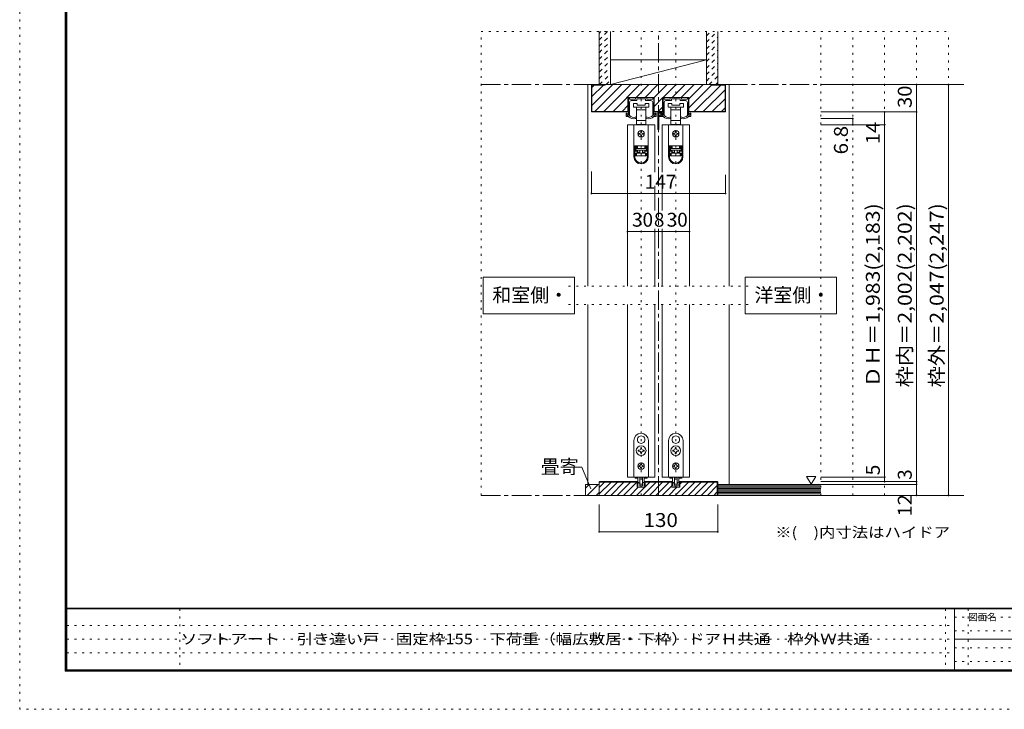
# Model space of a CAD drawing. Units: millimetres. Extents: x -6140 to 6160, y -4455 to 4425.
# Drawn here: x -6140 to 337, y -4455 to 77 of the extents above; entities that cross this region are included whole.
import ezdxf

# ---------------------------------------------------------------- set-up
doc = ezdxf.new("R2010")
doc.units = ezdxf.units.MM
doc.header["$LTSCALE"] = 30
for name, pattern in [('JWW_CENTER1', [6.773333, 4.233333, -0.846667, 0.846667, -0.846667]), ('JWW_DASHED1', [1.693333, 0.846667, -0.846667]), ('JWW_HOJO', [1.693333, -1.27, 0.423333])]:
    doc.linetypes.add(name, pattern=pattern)
for name, color, linetype in [('0-0_補助線', 7, 'Continuous'), ('0-1_通り芯', 7, 'Continuous'), ('0-2_柱', 7, 'Continuous'), ('0-4_枠', 7, 'Continuous'), ('0-6_扉', 7, 'Continuous'), ('0-7_金物', 7, 'Continuous'), ('0-A_文字', 7, 'Continuous'), ('0-B_寸法', 7, 'Continuous'), ('F-0_補助線', 7, 'Continuous'), ('F-1_枠', 7, 'Continuous'), ('F-A_文字', 7, 'Continuous'), ('ハッチ', 7, 'Continuous'), ('仕上げ', 7, 'Continuous')]:
    doc.layers.add(name, color=color, linetype=linetype)
doc.styles.add('ＭＳ ゴシック', font='txt', dxfattribs={"height": 1})

msp = doc.modelspace()

# ---------------------------------------------------------------- linework, layer by layer
at = {"layer": '0-0_補助線', "color": 120, "linetype": 'JWW_HOJO', "lineweight": 5}
for p, q in [((-3105, -3048.8), (-3105, -0.8)), ((-3105, -0.8), (-30, -0.8)), ((-2052, -3048.8), (-2052, -0.8)), ((-1824, -3048.8), (-1824, -0.8)), ((-870, -3048.8), (-870, -0.8)), ((-660, -3048.8), (-660, -0.8)), ((-450, -3048.8), (-450, -0.8)), ((-240, -3048.8), (-240, -0.8)), ((-30, -3048.8), (-30, -0.8)), ((-2529, -1674.8), (-1347, -1674.8)), ((-2529, -1794.8), (-1347, -1794.8)), ((-30, -3048.8), (-3105, -3048.8))]:
    msp.add_line(p, q, dxfattribs=at)
at = {"layer": '0-1_通り芯', "color": 120, "linetype": 'JWW_CENTER1', "lineweight": 5}
for p, q in [((-1938, -3048.8), (-1938, -0.8)), ((-3105, -348.8), (84, -348.8)), ((-3105, -3048.8), (84, -3048.8))]:
    msp.add_line(p, q, dxfattribs=at)
at = {"layer": '0-2_柱', "color": 7, "linetype": 'Continuous', "lineweight": 5}
msp.add_line((-2253, -348.8), (-1623, -186.8), dxfattribs=at)
at = {"layer": '0-2_柱', "color": 92, "linetype": 'Continuous', "lineweight": 5}
for p, q in [((-2253, -186.8), (-1623, -186.8)), ((-2253, -348.8), (-1623, -348.8))]:
    msp.add_line(p, q, dxfattribs=at)
at = {"layer": '0-4_枠', "color": 120, "linetype": 'Continuous', "lineweight": 5}
for p, q in [((-2403, -348.8), (-2403, -1674.8)), ((-2403, -348.8), (-2379, -348.8)), ((-1473, -348.8), (-1497, -348.8)), ((-1473, -1674.8), (-1473, -348.8)), ((-2403, -2976.8), (-2403, -1794.8)), ((-1473, -1794.8), (-1473, -2976.8))]:
    msp.add_line(p, q, dxfattribs=at)
at = {"layer": '0-4_枠', "color": 92, "linetype": 'Continuous', "lineweight": 5}
for p, q in [((-2379, -528.8), (-2379, -348.8)), ((-1497, -348.8), (-2379, -348.8)), ((-2376, -525.8), (-2376, -351.8)), ((-2289, -351.8), (-2376, -351.8)), ((-2289, -348.8), (-2289, -351.8)), ((-1587, -351.8), (-1587, -348.8)), ((-1587, -351.8), (-1500, -351.8)), ((-1500, -525.8), (-1500, -351.8)), ((-1497, -528.8), (-1497, -348.8)), ((-2138.4, -528.8), (-2138.4, -432.8)), ((-1965.6, -432.8), (-2138.4, -432.8)), ((-1965.6, -528.8), (-1965.6, -432.8)), ((-1910.4, -528.8), (-1910.4, -432.8)), ((-1737.6, -432.8), (-1910.4, -432.8)), ((-1737.6, -528.8), (-1737.6, -432.8)), ((-2138.4, -528.8), (-2379, -528.8)), ((-2376, -525.8), (-2138.4, -525.8)), ((-1910.4, -525.8), (-1965.6, -525.8)), ((-1910.4, -528.8), (-1965.6, -528.8)), ((-1500, -525.8), (-1737.6, -525.8)), ((-1497, -528.8), (-1737.6, -528.8)), ((-2323.8, -2958.8), (-2328, -2963.1)), ((-2328, -2963.1), (-2328, -3048.8)), ((-2325, -2961.8), (-2078.4, -2961.8)), ((-2323.8, -2958.8), (-2078.4, -2958.8)), ((-2078.4, -2994.8), (-2078.4, -2958.8)), ((-1850.4, -2958.8), (-2025.6, -2958.8)), ((-2025.6, -2994.8), (-2025.6, -2958.8)), ((-1850.4, -2961.8), (-2025.6, -2961.8)), ((-1850.4, -2994.8), (-1850.4, -2958.8)), ((-1552.2, -2958.8), (-1797.6, -2958.8)), ((-1797.6, -2994.8), (-1797.6, -2958.8)), ((-1551, -2961.8), (-1797.6, -2961.8)), ((-1548, -2963.1), (-1552.2, -2958.8)), ((-1551, -3048.8), (-1551, -2961.8)), ((-1548, -2963.1), (-1548, -3048.8)), ((-2025.6, -2994.8), (-2078.4, -2994.8)), ((-1797.6, -2994.8), (-1850.4, -2994.8)), ((-1548, -3048.8), (-2328, -3048.8))]:
    msp.add_line(p, q, dxfattribs=at)
at = {"layer": '0-6_扉', "color": 200, "linetype": 'Continuous', "lineweight": 5}
for p, q in [((-2142, -612.8), (-2142, -1674.8)), ((-1962, -612.8), (-2142, -612.8)), ((-1962, -612.8), (-1962, -924.7)), ((-1914, -612.8), (-1914, -924.7)), ((-1734, -612.8), (-1914, -612.8)), ((-1734, -612.8), (-1734, -1674.8)), ((-1962, -1014.3), (-1962, -1176.8)), ((-1914, -1014.3), (-1914, -1176.8)), ((-1962, -1296.8), (-1962, -1674.8)), ((-1914, -1296.8), (-1914, -1674.8)), ((-2142, -1794.8), (-2142, -2928.8)), ((-1962, -1794.8), (-1962, -2928.8)), ((-1914, -1794.8), (-1914, -2928.8)), ((-1734, -1794.8), (-1734, -2928.8)), ((-1962, -2928.8), (-2142, -2928.8)), ((-1914, -2928.8), (-1734, -2928.8))]:
    msp.add_line(p, q, dxfattribs=at)
at = {"layer": '0-7_金物', "color": 7, "linetype": 'Continuous', "lineweight": 5}
for p, q in [((-2136, -548.6), (-2136, -435.8)), ((-2133, -432.8), (-2131.8, -432.8)), ((-2128.8, -441.8), (-2128.8, -435.8)), ((-2125.8, -444.8), (-2091.9, -444.8)), ((-2088.9, -441.8), (-2088.9, -435.8)), ((-2085.9, -432.8), (-2018.1, -432.8)), ((-2079.9, -452), (-2079.9, -443.6)), ((-2078.1, -441.8), (-2053.8, -441.8)), ((-2052, -440), (-2053.8, -441.8)), ((-2050.2, -441.8), (-2052, -440)), ((-2050.2, -441.8), (-2025.9, -441.8)), ((-2024.1, -452), (-2024.1, -443.6)), ((-2015.1, -441.8), (-2015.1, -435.8)), ((-1978.2, -444.8), (-2012.1, -444.8)), ((-1975.2, -441.8), (-1975.2, -435.8)), ((-1971, -432.8), (-1972.2, -432.8)), ((-1968, -548.6), (-1968, -435.8)), ((-1908, -548.6), (-1908, -435.8)), ((-1905, -432.8), (-1903.8, -432.8)), ((-1900.8, -441.8), (-1900.8, -435.8)), ((-1897.8, -444.8), (-1863.9, -444.8)), ((-1860.9, -441.8), (-1860.9, -435.8)), ((-1857.9, -432.8), (-1790.1, -432.8)), ((-1851.9, -452), (-1851.9, -443.6)), ((-1850.1, -441.8), (-1825.8, -441.8)), ((-1824, -440), (-1825.8, -441.8)), ((-1822.2, -441.8), (-1824, -440)), ((-1822.2, -441.8), (-1797.9, -441.8)), ((-1796.1, -452), (-1796.1, -443.6)), ((-1787.1, -441.8), (-1787.1, -435.8)), ((-1750.2, -444.8), (-1784.1, -444.8)), ((-1747.2, -441.8), (-1747.2, -435.8)), ((-1743, -432.8), (-1744.2, -432.8)), ((-1740, -548.6), (-1740, -435.8)), ((-2128.8, -550.6), (-2128.8, -465.8)), ((-2116.8, -453.8), (-2081.7, -453.8)), ((-2103, -473), (-2103, -497)), ((-2079, -473), (-2103, -473)), ((-2103, -497), (-2052, -497)), ((-2083.5, -497), (-2083.5, -515)), ((-2083.5, -515), (-2083.5, -584.6)), ((-2083.5, -515), (-2052, -515)), ((-2079, -485), (-2079, -473)), ((-2025, -485), (-2079, -485)), ((-2052, -497), (-2001, -497)), ((-2052, -515), (-2020.5, -515)), ((-2025, -473), (-2025, -485)), ((-2001, -473), (-2025, -473)), ((-1987.2, -453.8), (-2022.3, -453.8)), ((-2020.5, -515), (-2020.5, -497)), ((-2020.5, -584.6), (-2020.5, -515)), ((-2001, -497), (-2001, -473)), ((-1975.2, -550.6), (-1975.2, -465.8)), ((-1900.8, -550.6), (-1900.8, -465.8)), ((-1888.8, -453.8), (-1853.7, -453.8)), ((-1875, -473), (-1875, -497)), ((-1851, -473), (-1875, -473)), ((-1875, -497), (-1824, -497)), ((-1855.5, -497), (-1855.5, -515)), ((-1855.5, -515), (-1855.5, -584.6)), ((-1855.5, -515), (-1824, -515)), ((-1851, -485), (-1851, -473)), ((-1797, -485), (-1851, -485)), ((-1824, -497), (-1773, -497)), ((-1824, -515), (-1792.5, -515)), ((-1797, -473), (-1797, -485)), ((-1773, -473), (-1797, -473)), ((-1759.2, -453.8), (-1794.3, -453.8)), ((-1792.5, -515), (-1792.5, -497)), ((-1792.5, -584.6), (-1792.5, -515)), ((-1773, -497), (-1773, -473)), ((-1747.2, -550.6), (-1747.2, -465.8)), ((-2151, -555.8), (-2151, -539.6)), ((-2148, -558.8), (-2134.2, -558.8)), ((-2143.8, -548.6), (-2143.8, -542)), ((-2139, -551.6), (-2140.8, -551.6)), ((-2085, -565.3), (-2085, -561.8)), ((-2019, -565.3), (-2019, -561.8)), ((-1956, -558.8), (-1969.8, -558.8)), ((-1965, -551.6), (-1963.2, -551.6)), ((-1960.2, -548.6), (-1960.2, -542)), ((-1953, -555.8), (-1953, -539.6)), ((-1941.6, -641), (-1941.6, -533)), ((-1938.6, -530), (-1911, -530)), ((-1935.6, -551), (-1935.6, -539)), ((-1935.6, -641), (-1935.6, -560.6)), ((-1933.8, -552.8), (-1929, -552.8)), ((-1933.8, -558.8), (-1924.8, -558.8)), ((-1932.6, -536), (-1917, -536)), ((-1923, -557), (-1923, -539.6)), ((-1920, -558.8), (-1906.2, -558.8)), ((-1915.8, -548.6), (-1915.8, -542)), ((-1914, -539), (-1914, -545.6)), ((-1911, -551.6), (-1912.8, -551.6)), ((-1857, -565.3), (-1857, -561.8)), ((-1791, -565.3), (-1791, -561.8)), ((-1728, -558.8), (-1741.8, -558.8)), ((-1737, -551.6), (-1735.2, -551.6)), ((-1732.2, -548.6), (-1732.2, -542)), ((-1725, -555.8), (-1725, -539.6)), ((-2099.4, -612.8), (-2099.4, -752.6)), ((-2004.6, -612.8), (-2099.4, -612.8)), ((-2083.5, -584.6), (-2083.5, -611)), ((-2052, -584.6), (-2083.5, -584.6)), ((-2083.5, -611), (-2076, -611)), ((-2028, -611), (-2076, -611)), ((-2076, -611), (-2076, -612.8)), ((-2020.5, -584.6), (-2052, -584.6)), ((-2028, -612.8), (-2028, -611)), ((-2028, -611), (-2020.5, -611)), ((-2020.5, -611), (-2020.5, -584.6)), ((-2004.6, -612.8), (-2004.6, -752.6)), ((-1871.4, -612.8), (-1871.4, -752.6)), ((-1776.6, -612.8), (-1871.4, -612.8)), ((-1855.5, -584.6), (-1855.5, -611)), ((-1824, -584.6), (-1855.5, -584.6)), ((-1855.5, -611), (-1848, -611)), ((-1800, -611), (-1848, -611)), ((-1848, -611), (-1848, -612.8)), ((-1792.5, -584.6), (-1824, -584.6)), ((-1800, -612.8), (-1800, -611)), ((-1800, -611), (-1792.5, -611)), ((-1792.5, -611), (-1792.5, -584.6)), ((-1776.6, -612.8), (-1776.6, -752.6)), ((-2061, -669.8), (-2067, -669.8)), ((-2067, -675.8), (-2061, -675.8)), ((-2055, -657.8), (-2055, -663.8)), ((-2055, -681.8), (-2055, -687.8)), ((-2049, -663.8), (-2049, -657.8)), ((-2049, -687.8), (-2049, -681.8)), ((-2037, -669.8), (-2043, -669.8)), ((-2043, -675.8), (-2037, -675.8)), ((-1833, -669.8), (-1839, -669.8)), ((-1839, -675.8), (-1833, -675.8)), ((-1827, -657.8), (-1827, -663.8)), ((-1827, -681.8), (-1827, -687.8)), ((-1821, -663.8), (-1821, -657.8)), ((-1821, -687.8), (-1821, -681.8)), ((-1809, -669.8), (-1815, -669.8)), ((-1815, -675.8), (-1809, -675.8)), ((-2099.4, -752.6), (-2099.4, -753.2)), ((-2004.6, -752.6), (-2099.4, -752.6)), ((-2099.4, -753.2), (-2099.4, -823.4)), ((-2093.4, -753.2), (-2099.4, -753.2)), ((-2093.4, -823.4), (-2093.4, -753.2)), ((-2077.2, -753.2), (-2093.4, -753.2)), ((-2088.6, -759.2), (-2077.2, -759.2)), ((-2088.6, -759.2), (-2088.6, -787.4)), ((-2077.2, -765.2), (-2088.6, -765.2)), ((-2076, -765.8), (-2087.4, -765.8)), ((-2087.4, -765.8), (-2087.4, -768.8)), ((-2087.4, -780.8), (-2087.4, -768.8)), ((-2087.4, -768.8), (-2016.6, -768.8)), ((-2081.4, -753.2), (-2081.4, -752.6)), ((-2077.2, -753.2), (-2077.2, -759.2)), ((-2077.2, -759.2), (-2077.2, -765.2)), ((-2076, -765.8), (-2076, -752.6)), ((-2028, -752.6), (-2028, -765.8)), ((-2016.6, -765.8), (-2028, -765.8)), ((-2026.8, -759.2), (-2026.8, -753.2)), ((-2010.6, -753.2), (-2026.8, -753.2)), ((-2026.8, -759.2), (-2015.4, -759.2)), ((-2026.8, -765.2), (-2026.8, -759.2)), ((-2015.4, -765.2), (-2026.8, -765.2)), ((-2022.6, -752.6), (-2022.6, -753.2)), ((-2016.6, -768.8), (-2016.6, -765.8)), ((-2016.6, -768.8), (-2016.6, -780.8)), ((-2015.4, -787.4), (-2015.4, -759.2)), ((-2004.6, -753.2), (-2010.6, -753.2)), ((-2010.6, -753.2), (-2010.6, -823.4)), ((-2004.6, -752.6), (-2004.6, -753.2)), ((-2004.6, -823.4), (-2004.6, -753.2)), ((-1871.4, -752.6), (-1871.4, -753.2)), ((-1776.6, -752.6), (-1871.4, -752.6)), ((-1871.4, -753.2), (-1871.4, -823.4)), ((-1865.4, -753.2), (-1871.4, -753.2)), ((-1865.4, -823.4), (-1865.4, -753.2)), ((-1849.2, -753.2), (-1865.4, -753.2)), ((-1860.6, -759.2), (-1849.2, -759.2)), ((-1860.6, -759.2), (-1860.6, -787.4)), ((-1849.2, -765.2), (-1860.6, -765.2)), ((-1848, -765.8), (-1859.4, -765.8)), ((-1859.4, -765.8), (-1859.4, -768.8)), ((-1859.4, -780.8), (-1859.4, -768.8)), ((-1859.4, -768.8), (-1788.6, -768.8)), ((-1853.4, -753.2), (-1853.4, -752.6)), ((-1849.2, -753.2), (-1849.2, -759.2)), ((-1849.2, -759.2), (-1849.2, -765.2)), ((-1848, -765.8), (-1848, -752.6)), ((-1800, -752.6), (-1800, -765.8)), ((-1788.6, -765.8), (-1800, -765.8)), ((-1798.8, -759.2), (-1798.8, -753.2)), ((-1782.6, -753.2), (-1798.8, -753.2)), ((-1798.8, -759.2), (-1787.4, -759.2)), ((-1798.8, -765.2), (-1798.8, -759.2)), ((-1787.4, -765.2), (-1798.8, -765.2)), ((-1794.6, -752.6), (-1794.6, -753.2)), ((-1788.6, -768.8), (-1788.6, -765.8)), ((-1788.6, -768.8), (-1788.6, -780.8)), ((-1787.4, -787.4), (-1787.4, -759.2)), ((-1776.6, -753.2), (-1782.6, -753.2)), ((-1782.6, -753.2), (-1782.6, -823.4)), ((-1776.6, -752.6), (-1776.6, -753.2)), ((-1776.6, -823.4), (-1776.6, -753.2)), ((-2088.6, -781.4), (-2077.2, -781.4)), ((-2077.2, -787.4), (-2088.6, -787.4)), ((-2016.6, -780.8), (-2087.4, -780.8)), ((-2087.4, -816.8), (-2087.4, -798.8)), ((-2087.4, -798.8), (-2081.4, -798.8)), ((-2081.4, -816.8), (-2087.4, -816.8)), ((-2081.4, -798.8), (-2081.4, -816.8)), ((-2081.4, -798.8), (-2022.6, -798.8)), ((-2022.6, -816.8), (-2081.4, -816.8)), ((-2077.2, -781.4), (-2077.2, -787.4)), ((-2077.2, -787.4), (-2077.2, -798.8)), ((-2076, -792.8), (-2076, -780.8)), ((-2076, -792.8), (-2061, -792.8)), ((-2076, -798.8), (-2076, -792.8)), ((-2061, -780.8), (-2061, -798.8)), ((-2043, -780.8), (-2043, -798.8)), ((-2043, -792.8), (-2028, -792.8)), ((-2028, -780.8), (-2028, -792.8)), ((-2028, -792.8), (-2028, -798.8)), ((-2026.8, -781.4), (-2015.4, -781.4)), ((-2026.8, -787.4), (-2026.8, -781.4)), ((-2026.8, -798.8), (-2026.8, -787.4)), ((-2015.4, -787.4), (-2026.8, -787.4)), ((-2022.6, -816.8), (-2022.6, -798.8)), ((-2022.6, -798.8), (-2016.6, -798.8)), ((-2016.6, -816.8), (-2022.6, -816.8)), ((-2016.6, -798.8), (-2016.6, -816.8)), ((-1860.6, -781.4), (-1849.2, -781.4)), ((-1849.2, -787.4), (-1860.6, -787.4)), ((-1788.6, -780.8), (-1859.4, -780.8)), ((-1859.4, -816.8), (-1859.4, -798.8)), ((-1859.4, -798.8), (-1853.4, -798.8)), ((-1853.4, -816.8), (-1859.4, -816.8)), ((-1853.4, -798.8), (-1853.4, -816.8)), ((-1853.4, -798.8), (-1794.6, -798.8)), ((-1794.6, -816.8), (-1853.4, -816.8)), ((-1849.2, -781.4), (-1849.2, -787.4)), ((-1849.2, -787.4), (-1849.2, -798.8)), ((-1848, -792.8), (-1848, -780.8)), ((-1848, -792.8), (-1833, -792.8)), ((-1848, -798.8), (-1848, -792.8)), ((-1833, -780.8), (-1833, -798.8)), ((-1815, -780.8), (-1815, -798.8)), ((-1815, -792.8), (-1800, -792.8)), ((-1800, -780.8), (-1800, -792.8)), ((-1800, -792.8), (-1800, -798.8)), ((-1798.8, -781.4), (-1787.4, -781.4)), ((-1798.8, -787.4), (-1798.8, -781.4)), ((-1798.8, -798.8), (-1798.8, -787.4)), ((-1787.4, -787.4), (-1798.8, -787.4)), ((-1794.6, -816.8), (-1794.6, -798.8)), ((-1794.6, -798.8), (-1788.6, -798.8)), ((-1788.6, -816.8), (-1794.6, -816.8)), ((-1788.6, -798.8), (-1788.6, -816.8)), ((-2100, -2688.8), (-2100, -2928.8)), ((-2073.9, -2694.8), (-2073, -2695)), ((-2073.3, -2695.8), (-2073, -2695)), ((-2052.6, -2658), (-2052, -2658.5)), ((-2051.4, -2658), (-2052, -2658.5)), ((-2030.1, -2694.8), (-2031, -2695)), ((-2030.7, -2695.8), (-2031, -2695)), ((-2004, -2928.8), (-2004, -2688.8)), ((-1872, -2688.8), (-1872, -2928.8)), ((-1845.9, -2694.8), (-1845, -2695)), ((-1845.3, -2695.8), (-1845, -2695)), ((-1824.6, -2658), (-1824, -2658.5)), ((-1823.4, -2658), (-1824, -2658.5)), ((-1802.1, -2694.8), (-1803, -2695)), ((-1802.7, -2695.8), (-1803, -2695)), ((-1776, -2928.8), (-1776, -2688.8)), ((-2070.9, -2751.8), (-2065.2, -2751.8)), ((-2070.9, -2757.8), (-2070.9, -2751.8)), ((-2065.2, -2757.8), (-2070.9, -2757.8)), ((-2055, -2741.6), (-2055, -2735.9)), ((-2055, -2735.9), (-2049, -2735.9)), ((-2055, -2773.7), (-2055, -2768)), ((-2049, -2773.7), (-2055, -2773.7)), ((-2049, -2735.9), (-2049, -2741.6)), ((-2049, -2768), (-2049, -2773.7)), ((-2038.8, -2751.8), (-2033.1, -2751.8)), ((-2033.1, -2757.8), (-2038.8, -2757.8)), ((-2033.1, -2751.8), (-2033.1, -2757.8)), ((-1842.9, -2751.8), (-1837.2, -2751.8)), ((-1842.9, -2757.8), (-1842.9, -2751.8)), ((-1837.2, -2757.8), (-1842.9, -2757.8)), ((-1827, -2741.6), (-1827, -2735.9)), ((-1827, -2735.9), (-1821, -2735.9)), ((-1827, -2773.7), (-1827, -2768)), ((-1821, -2773.7), (-1827, -2773.7)), ((-1821, -2735.9), (-1821, -2741.6)), ((-1821, -2768), (-1821, -2773.7)), ((-1810.8, -2751.8), (-1805.1, -2751.8)), ((-1805.1, -2757.8), (-1810.8, -2757.8)), ((-1805.1, -2751.8), (-1805.1, -2757.8)), ((-2055, -2842.4), (-2055, -2846)), ((-2049, -2842.4), (-2055, -2842.4)), ((-2049, -2842.4), (-2049, -2846)), ((-1827, -2842.4), (-1827, -2846)), ((-1821, -2842.4), (-1827, -2842.4)), ((-1821, -2842.4), (-1821, -2846)), ((-2062.8, -2853.8), (-2066.4, -2853.8)), ((-2066.4, -2853.8), (-2066.4, -2859.8)), ((-2066.4, -2859.8), (-2062.8, -2859.8)), ((-2055, -2867.6), (-2055, -2871.2)), ((-2055, -2871.2), (-2049, -2871.2)), ((-2049, -2867.6), (-2049, -2871.2)), ((-2041.2, -2853.8), (-2037.6, -2853.8)), ((-2037.6, -2859.8), (-2041.2, -2859.8)), ((-2037.6, -2853.8), (-2037.6, -2859.8)), ((-1834.8, -2853.8), (-1838.4, -2853.8)), ((-1838.4, -2853.8), (-1838.4, -2859.8)), ((-1838.4, -2859.8), (-1834.8, -2859.8)), ((-1827, -2867.6), (-1827, -2871.2)), ((-1827, -2871.2), (-1821, -2871.2)), ((-1821, -2867.6), (-1821, -2871.2)), ((-1813.2, -2853.8), (-1809.6, -2853.8)), ((-1809.6, -2859.8), (-1813.2, -2859.8)), ((-1809.6, -2853.8), (-1809.6, -2859.8)), ((-2100, -2928.8), (-2004, -2928.8)), ((-2091.6, -2928.8), (-2091.6, -2936)), ((-2072.8, -2936), (-2091.6, -2936)), ((-2079, -2964.8), (-2079, -2958.8)), ((-2079, -2958.8), (-2075.7, -2958.8)), ((-2066, -2967.3), (-2073.6, -2959.7)), ((-2073, -2955.4), (-2073, -2928.8)), ((-2073, -2985.8), (-2073, -2978.3)), ((-2064.8, -2967.8), (-2062.8, -2967.8)), ((-2061.6, -2984), (-2061.6, -2969)), ((-2061, -2928.8), (-2061, -2974.6)), ((-2059.2, -2976.4), (-2044.8, -2976.4)), ((-2043, -2928.8), (-2043, -2974.6)), ((-2042.4, -2984), (-2042.4, -2969)), ((-2039.2, -2967.8), (-2041.2, -2967.8)), ((-2038, -2967.3), (-2030.4, -2959.7)), ((-2012.4, -2936), (-2031.2, -2936)), ((-2031, -2955.4), (-2031, -2928.8)), ((-2031, -2985.8), (-2031, -2978.3)), ((-2025, -2958.8), (-2028.3, -2958.8)), ((-2025, -2964.8), (-2025, -2958.8)), ((-2012.4, -2928.8), (-2012.4, -2936)), ((-1872, -2928.8), (-1776, -2928.8)), ((-1863.6, -2928.8), (-1863.6, -2936)), ((-1844.8, -2936), (-1863.6, -2936)), ((-1851, -2964.8), (-1851, -2958.8)), ((-1851, -2958.8), (-1847.7, -2958.8)), ((-1838, -2967.3), (-1845.6, -2959.7)), ((-1845, -2955.4), (-1845, -2928.8)), ((-1845, -2985.8), (-1845, -2978.3)), ((-1836.8, -2967.8), (-1834.8, -2967.8)), ((-1833.6, -2984), (-1833.6, -2969)), ((-1833, -2928.8), (-1833, -2974.6)), ((-1831.2, -2976.4), (-1816.8, -2976.4)), ((-1815, -2928.8), (-1815, -2974.6)), ((-1814.4, -2984), (-1814.4, -2969)), ((-1811.2, -2967.8), (-1813.2, -2967.8)), ((-1810, -2967.3), (-1802.4, -2959.7)), ((-1784.4, -2936), (-1803.2, -2936)), ((-1803, -2955.4), (-1803, -2928.8)), ((-1803, -2985.8), (-1803, -2978.3)), ((-1797, -2958.8), (-1800.3, -2958.8)), ((-1797, -2964.8), (-1797, -2958.8)), ((-1784.4, -2928.8), (-1784.4, -2936)), ((-2074.8, -2994.8), (-2077.7, -2987.5)), ((-2073, -2985.8), (-2076.6, -2985.8)), ((-2068.2, -2994.8), (-2074.8, -2994.8)), ((-2068.2, -2994.8), (-2067, -2993.6)), ((-2067, -2993.6), (-2065.8, -2994.8)), ((-2065.8, -2994.8), (-2038.2, -2994.8)), ((-2053.8, -2985.8), (-2059.8, -2985.8)), ((-2052, -2987.6), (-2053.8, -2985.8)), ((-2050.2, -2985.8), (-2052, -2987.6)), ((-2044.2, -2985.8), (-2050.2, -2985.8)), ((-2037, -2993.6), (-2038.2, -2994.8)), ((-2035.8, -2994.8), (-2037, -2993.6)), ((-2035.8, -2994.8), (-2029.2, -2994.8)), ((-2031, -2985.8), (-2027.4, -2985.8)), ((-2029.2, -2994.8), (-2026.3, -2987.5)), ((-1846.8, -2994.8), (-1849.7, -2987.5)), ((-1845, -2985.8), (-1848.6, -2985.8)), ((-1840.2, -2994.8), (-1846.8, -2994.8)), ((-1840.2, -2994.8), (-1839, -2993.6)), ((-1839, -2993.6), (-1837.8, -2994.8)), ((-1837.8, -2994.8), (-1810.2, -2994.8)), ((-1825.8, -2985.8), (-1831.8, -2985.8)), ((-1824, -2987.6), (-1825.8, -2985.8)), ((-1822.2, -2985.8), (-1824, -2987.6)), ((-1816.2, -2985.8), (-1822.2, -2985.8)), ((-1809, -2993.6), (-1810.2, -2994.8)), ((-1807.8, -2994.8), (-1809, -2993.6)), ((-1807.8, -2994.8), (-1801.2, -2994.8)), ((-1803, -2985.8), (-1799.4, -2985.8)), ((-1801.2, -2994.8), (-1798.3, -2987.5))]:
    msp.add_line(p, q, dxfattribs=at)
for centre, radius in [((-2052, -672.8), 21), ((-1824, -672.8), 21), ((-2052, -2754.8), 32.1), ((-1824, -2754.8), 32.1), ((-2052, -2856.8), 21), ((-1824, -2856.8), 21)]:
    msp.add_circle(centre, radius, dxfattribs=at)
for centre, radius, start, end in [((-2133, -435.8), 3, 90, 180), ((-2131.8, -435.8), 3, 0, 90), ((-2125.8, -441.8), 3, 180, 270), ((-2091.9, -441.8), 3, 270, 0), ((-2085.9, -435.8), 3, 90, 180), ((-2081.7, -452), 1.8, 270, 0), ((-2078.1, -443.6), 1.8, 90, 180), ((-2025.9, -443.6), 1.8, 0, 90), ((-2022.3, -452), 1.8, 180, 270), ((-2018.1, -435.8), 3, 0, 90), ((-2012.1, -441.8), 3, 180, 270), ((-1978.2, -441.8), 3, 270, 0), ((-1972.2, -435.8), 3, 90, 180), ((-1971, -435.8), 3, 0, 90), ((-1905, -435.8), 3, 90, 180), ((-1903.8, -435.8), 3, 0, 90), ((-1897.8, -441.8), 3, 180, 270), ((-1863.9, -441.8), 3, 270, 0), ((-1857.9, -435.8), 3, 90, 180), ((-1853.7, -452), 1.8, 270, 0), ((-1850.1, -443.6), 1.8, 90, 180), ((-1797.9, -443.6), 1.8, 0, 90), ((-1794.3, -452), 1.8, 180, 270), ((-1790.1, -435.8), 3, 0, 90), ((-1784.1, -441.8), 3, 180, 270), ((-1750.2, -441.8), 3, 270, 0), ((-1744.2, -435.8), 3, 90, 180), ((-1743, -435.8), 3, 0, 90), ((-2116.8, -465.8), 12, 90, 180), ((-1987.2, -465.8), 12, 0, 90), ((-1888.8, -465.8), 12, 90, 180), ((-1759.2, -465.8), 12, 0, 90), ((-2147.4, -539.6), 3.6, 0, 180), ((-2148, -555.8), 3, 180, 270.00019), ((-2143.8, -540.8), 1.2, 270, 90), ((-2140.8, -548.6), 3, 180, 270), ((-2139, -548.6), 3, 270, 0), ((-2124, -552.5), 12, 211.73927, 220.92587), ((-2103.6, -534.8), 39, 220.92587, 292.44644), ((-2127, -550.6), 1.8, 180, 213.92311), ((-2103.6, -534.8), 30, 213.92311, 301.89079), ((-2091, -565.3), 6, 292.44644, 0), ((-2086.8, -561.8), 1.8, 0, 121.89079), ((-2017.2, -561.8), 1.8, 58.10921, 180), ((-2013, -565.3), 6, 180, 247.55356), ((-2000.4, -534.8), 30, 238.10921, 326.07689), ((-2000.4, -534.8), 39, 247.55356, 319.07413), ((-1977, -550.6), 1.8, 326.07689, 0), ((-1980, -552.5), 12, 319.07413, 328.26073), ((-1965, -548.6), 3, 180, 270), ((-1963.2, -548.6), 3, 270, 0), ((-1960.2, -540.8), 1.2, 90, 270), ((-1956.6, -539.6), 3.6, 0, 180), ((-1956, -555.8), 3, 269.99981, 0), ((-1938.6, -533), 3, 90, 180), ((-1932.6, -539), 3, 90, 180), ((-1933.8, -551), 1.8, 180, 270), ((-1933.8, -560.6), 1.8, 90, 180), ((-1926, -552.8), 3, 0, 180), ((-1924.8, -557), 1.8, 270, 0), ((-1919.4, -539.6), 3.6, 0, 180), ((-1920, -555.8), 3, 180, 270.00019), ((-1917, -539), 3, 0, 90), ((-1915.8, -540.8), 1.2, 270, 90), ((-1912.8, -548.6), 3, 180, 270), ((-1914, -546.8), 1.2, 90, 270), ((-1911, -548), 3, 180, 0), ((-1911, -533), 3, 0, 90), ((-1911, -548.6), 3, 270, 0), ((-1896, -552.5), 12, 211.73927, 220.92587), ((-1875.6, -534.8), 39, 220.92587, 292.44644), ((-1899, -550.6), 1.8, 180, 213.92311), ((-1875.6, -534.8), 30, 213.92311, 301.89079), ((-1863, -565.3), 6, 292.44644, 0), ((-1858.8, -561.8), 1.8, 0, 121.89079), ((-1789.2, -561.8), 1.8, 58.10921, 180), ((-1785, -565.3), 6, 180, 247.55356), ((-1772.4, -534.8), 30, 238.10921, 326.07689), ((-1772.4, -534.8), 39, 247.55356, 319.07413), ((-1749, -550.6), 1.8, 326.07689, 0), ((-1752, -552.5), 12, 319.07413, 328.26073), ((-1737, -548.6), 3, 180, 270), ((-1735.2, -548.6), 3, 270, 0), ((-1732.2, -540.8), 1.2, 90, 270), ((-1728.6, -539.6), 3.6, 0, 180), ((-1728, -555.8), 3, 269.99981, 0), ((-1938.6, -641), 3, 180, 0), ((-2067, -672.8), 3, 90, 180), ((-2067, -672.8), 3, 180, 270), ((-2061, -663.8), 6, 270, 0), ((-2061, -681.8), 6, 0, 90), ((-2052, -657.8), 3, 90, 180), ((-2052, -687.8), 3, 180, 270), ((-2052, -657.8), 3, 0, 90), ((-2052, -687.8), 3, 270, 0), ((-2043, -663.8), 6, 180, 270), ((-2043, -681.8), 6, 90, 180), ((-2037, -672.8), 3, 0, 90), ((-2037, -672.8), 3, 270, 0), ((-1839, -672.8), 3, 90, 180), ((-1839, -672.8), 3, 180, 270), ((-1833, -663.8), 6, 270, 0), ((-1833, -681.8), 6, 0, 90), ((-1824, -657.8), 3, 90, 180), ((-1824, -687.8), 3, 180, 270), ((-1824, -657.8), 3, 0, 90), ((-1824, -687.8), 3, 270, 0), ((-1815, -663.8), 6, 180, 270), ((-1815, -681.8), 6, 90, 180), ((-1809, -672.8), 3, 0, 90), ((-1809, -672.8), 3, 270, 0), ((-2052, -823.4), 47.4, 180, 0), ((-2052, -823.4), 41.4, 180, 0), ((-1824, -823.4), 47.4, 180, 0), ((-1824, -823.4), 41.4, 180, 0), ((-2052, -2688.8), 48, 0, 180), ((-1824, -2688.8), 48, 0, 180), ((-2052, -2682.8), 24.9, 91.3645, 208.6355), ((-2052, -2682.8), 24.9, 211.3645, 328.6355), ((-2052, -2682.8), 24.9, 331.3645, 88.6355), ((-1824, -2682.8), 24.9, 91.3645, 208.6355), ((-1824, -2682.8), 24.9, 211.3645, 328.6355), ((-1824, -2682.8), 24.9, 331.3645, 88.6355), ((-2065.2, -2741.6), 10.2, 270, 0), ((-2065.2, -2768), 10.2, 0, 90), ((-2038.8, -2741.6), 10.2, 180, 270), ((-2038.8, -2768), 10.2, 90, 180), ((-1837.2, -2741.6), 10.2, 270, 0), ((-1837.2, -2768), 10.2, 0, 90), ((-1810.8, -2741.6), 10.2, 180, 270), ((-1810.8, -2768), 10.2, 90, 180), ((-2062.8, -2846), 7.8, 270, 0), ((-2041.2, -2846), 7.8, 180, 270), ((-1834.8, -2846), 7.8, 270, 0), ((-1813.2, -2846), 7.8, 180, 270), ((-2062.8, -2867.6), 7.8, 0, 90), ((-2041.2, -2867.6), 7.8, 90, 180), ((-1834.8, -2867.6), 7.8, 0, 90), ((-1813.2, -2867.6), 7.8, 90, 180), ((-2091, -2978.3), 18, 0, 48.19), ((-2075.7, -2961.8), 3, 45, 90), ((-2061, -2955.4), 12, 180, 264.78409), ((-2064.8, -2966), 1.8, 225, 270), ((-2062.8, -2969), 1.2, 360, 90), ((-2062.2, -2968.5), 1.2, 0, 84.78409), ((-2059.2, -2974.6), 1.8, 180, 270), ((-2044.8, -2974.6), 1.8, 270, 0), ((-2041.8, -2968.5), 1.2, 95.21591, 180), ((-2041.2, -2969), 1.2, 90, 180), ((-2043, -2955.4), 12, 275.21591, 0), ((-2039.2, -2966), 1.8, 270, 315), ((-2013, -2978.3), 18, 131.81, 180), ((-2028.3, -2961.8), 3, 90, 135), ((-1863, -2978.3), 18, 0, 48.19), ((-1847.7, -2961.8), 3, 45, 90), ((-1833, -2955.4), 12, 180, 264.78409), ((-1836.8, -2966), 1.8, 225, 270), ((-1834.8, -2969), 1.2, 360, 90), ((-1834.2, -2968.5), 1.2, 0, 84.78409), ((-1831.2, -2974.6), 1.8, 180, 270), ((-1816.8, -2974.6), 1.8, 270, 0), ((-1813.8, -2968.5), 1.2, 95.21591, 180), ((-1813.2, -2969), 1.2, 90, 180), ((-1815, -2955.4), 12, 275.21591, 0), ((-1811.2, -2966), 1.8, 270, 315), ((-1785, -2978.3), 18, 131.81, 180), ((-1800.3, -2961.8), 3, 90, 135), ((-2076.6, -2987), 1.2, 90, 201.616), ((-2059.8, -2984), 1.8, 180, 270), ((-2044.2, -2984), 1.8, 270, 360), ((-2027.4, -2987), 1.2, 338.384, 90), ((-1848.6, -2987), 1.2, 90, 201.616), ((-1831.8, -2984), 1.8, 180, 270), ((-1816.2, -2984), 1.8, 270, 360), ((-1799.4, -2987), 1.2, 338.384, 90)]:
    msp.add_arc(centre, radius, start, end, dxfattribs=at)
at = {"layer": '0-A_文字', "color": 7, "linetype": 'Continuous', "lineweight": 5}
for p, q in [((-3091.2, -1854.8), (-3091.2, -1614.8)), ((-3091.2, -1614.8), (-2491.2, -1614.8)), ((-2491.2, -1614.8), (-2491.2, -1854.8)), ((-1366.5, -1854.8), (-1366.5, -1614.8)), ((-1366.5, -1614.8), (-766.5, -1614.8)), ((-766.5, -1614.8), (-766.5, -1854.8)), ((-2491.2, -1854.8), (-3091.2, -1854.8)), ((-766.5, -1854.8), (-1366.5, -1854.8)), ((-2482.1, -2863), (-2442.5, -2863)), ((-2382.7, -3005.3), (-2442.5, -2863)), ((-903.4, -2924), (-963.4, -2924)), ((-963.4, -2924), (-933.4, -2975.9)), ((-903.4, -2924), (-933.4, -2975.9))]:
    msp.add_line(p, q, dxfattribs=at)
at = {"layer": '0-B_寸法', "color": 120, "linetype": 'Continuous', "lineweight": 5}
for p, q in [((-30, -348.8), (-870, -348.8)), ((-240, -348.8), (-240, -528.8)), ((-30, -3048.8), (-30, -348.8)), ((-240, -528.8), (-870, -528.8)), ((-660, -572), (-870, -572)), ((-660, -572), (-660, -612.8)), ((-450, -528.8), (-450, -612.8)), ((-240, -3048.8), (-240, -528.8)), ((-450, -612.8), (-870, -612.8)), ((-450, -612.8), (-450, -2928.8)), ((-2379, -1064.7), (-2379, -920.3)), ((-1497, -1064.7), (-1497, -941.3)), ((-2379, -1064.7), (-1497, -1064.7)), ((-2142, -1314.8), (-1734, -1314.8)), ((-450, -2928.8), (-870, -2928.8)), ((-240, -2958.8), (-870, -2958.8)), ((-240, -2976.8), (-870, -2976.8)), ((-450, -2928.8), (-450, -2958.8)), ((-2328, -3288.8), (-2328, -3108.8)), ((-1548, -3288.8), (-1548, -3108.8)), ((-246.4, -3048.8), (-870, -3048.8)), ((-243.5, -3048.8), (-246.4, -3048.8)), ((-30, -3048.8), (-243.5, -3048.8)), ((-1548, -3288.8), (-2328, -3288.8))]:
    msp.add_line(p, q, dxfattribs=at)
at = {"layer": '0-B_寸法', "color": 7, "linetype": 'Continuous', "lineweight": 5, "const_width": 6}
for points in [[(-237, -348.8, 0.414214), (-240, -345.8, 0.414214), (-243, -348.8, 0.414214), (-240, -351.8, 0.414214)], [(-27, -348.8, 0.414214), (-30, -345.8, 0.414214), (-33, -348.8, 0.414214), (-30, -351.8, 0.414214)], [(-657, -572, 0.414214), (-660, -569, 0.414214), (-663, -572, 0.414214), (-660, -575, 0.414214)], [(-447, -528.8, 0.414214), (-450, -525.8, 0.414214), (-453, -528.8, 0.414214), (-450, -531.8, 0.414214)], [(-237, -528.8, 0.414214), (-240, -525.8, 0.414214), (-243, -528.8, 0.414214), (-240, -531.8, 0.414214)], [(-657, -612.8, 0.414214), (-660, -609.8, 0.414214), (-663, -612.8, 0.414214), (-660, -615.8, 0.414214)], [(-447, -612.8, 0.414214), (-450, -609.8, 0.414214), (-453, -612.8, 0.414214), (-450, -615.8, 0.414214)], [(-2376, -1064.7, 0.414214), (-2379, -1061.7, 0.414214), (-2382, -1064.7, 0.414214), (-2379, -1067.7, 0.414214)], [(-1494, -1064.7, 0.414214), (-1497, -1061.7, 0.414214), (-1500, -1064.7, 0.414214), (-1497, -1067.7, 0.414214)], [(-2139, -1314.8, 0.414214), (-2142, -1311.8, 0.414214), (-2145, -1314.8, 0.414214), (-2142, -1317.8, 0.414214)], [(-1959, -1314.8, 0.414214), (-1962, -1311.8, 0.414214), (-1965, -1314.8, 0.414214), (-1962, -1317.8, 0.414214)], [(-1911, -1314.8, 0.414214), (-1914, -1311.8, 0.414214), (-1917, -1314.8, 0.414214), (-1914, -1317.8, 0.414214)], [(-1731, -1314.8, 0.414214), (-1734, -1311.8, 0.414214), (-1737, -1314.8, 0.414214), (-1734, -1317.8, 0.414214)], [(-447, -2928.8, 0.414214), (-450, -2925.8, 0.414214), (-453, -2928.8, 0.414214), (-450, -2931.8, 0.414214)], [(-447, -2958.8, 0.414214), (-450, -2955.8, 0.414214), (-453, -2958.8, 0.414214), (-450, -2961.8, 0.414214)], [(-237, -2958.8, 0.414214), (-240, -2955.8, 0.414214), (-243, -2958.8, 0.414214), (-240, -2961.8, 0.414214)], [(-237, -2976.8, 0.414214), (-240, -2973.8, 0.414214), (-243, -2976.8, 0.414214), (-240, -2979.8, 0.414214)], [(-237, -3048.8, 0.414214), (-240, -3045.8, 0.414214), (-243, -3048.8, 0.414214), (-240, -3051.8, 0.414214)], [(-27, -3048.8, 0.414214), (-30, -3045.8, 0.414214), (-33, -3048.8, 0.414214), (-30, -3051.8, 0.414214)], [(-2325, -3288.8, 0.414214), (-2328, -3285.8, 0.414214), (-2331, -3288.8, 0.414214), (-2328, -3291.8, 0.414214)], [(-1545, -3288.8, 0.414214), (-1548, -3285.8, 0.414214), (-1551, -3288.8, 0.414214), (-1548, -3291.8, 0.414214)]]:
    msp.add_lwpolyline(points, format="xyb", close=True, dxfattribs=at)
at = {"layer": 'F-0_補助線', "color": 120, "linetype": 'JWW_HOJO', "lineweight": 5}
for p, q in [((-6140.1, -4455), (-6140.1, 4425)), ((6159.9, -4455), (-6140.1, -4455))]:
    msp.add_line(p, q, dxfattribs=at)
at = {"layer": 'F-0_補助線', "color": 7, "linetype": 'JWW_HOJO', "lineweight": 5}
for p, q in [((-5087.6, -3795), (-5087.6, -4205)), ((-50.1, -3795), (-50.1, -4195)), ((99.9, -3795), (99.9, -4195)), ((9.9, -3850), (5849.9, -3850)), ((-5830.1, -3905), (9.9, -3905)), ((9.9, -3940), (5849.9, -3940)), ((-5830.1, -3995), (9.9, -3995)), ((9.9, -4050), (5849.9, -4050)), ((-5830.1, -4085), (9.9, -4085)), ((9.9, -4140), (5849.9, -4140))]:
    msp.add_line(p, q, dxfattribs=at)
at = {"layer": 'F-1_枠', "color": 200, "linetype": 'Continuous', "lineweight": 5}
for p, q in [((-5840.1, 4175), (-5840.1, -4205)), ((-5835.1, 4175), (-5835.1, -4205)), ((-5830.1, 4175), (-5830.1, -4205)), ((5859.9, -3790), (-5840.1, -3790)), ((5859.9, -3795), (-5840.1, -3795)), ((9.9, -3795), (9.9, -4195)), ((9.9, -3995), (5849.9, -3995)), ((5859.9, -4195), (-5840.1, -4195)), ((5859.9, -4200), (-5840.1, -4200)), ((5859.9, -4205), (-5840.1, -4205))]:
    msp.add_line(p, q, dxfattribs=at)
at = {"layer": 'ハッチ', "color": 120, "linetype": 'JWW_DASHED1', "lineweight": 5}
for p, q in [((-2328, -54.6), (-2274.2, -0.8)), ((-2328, -12.2), (-2316.6, -0.8)), ((-2328, -97.1), (-2253, -22.1)), ((-2328, -139.5), (-2253, -64.5)), ((-1623, -70.9), (-1553, -0.8)), ((-1623, -28.5), (-1595.4, -0.8)), ((-1623, -113.3), (-1548, -38.3)), ((-2328, -181.9), (-2253, -106.9)), ((-1623, -155.7), (-1548, -80.7)), ((-1623, -198.2), (-1548, -123.2)), ((-2328, -224.4), (-2253, -149.4)), ((-2326.1, -264.8), (-2253, -191.8)), ((-1623, -240.6), (-1548, -165.6)), ((-2328.2, -309.4), (-2253, -234.2)), ((-1623, -283), (-1548, -208)), ((-1623, -325.5), (-1548, -250.5)), ((-2325.2, -348.8), (-2253, -276.6)), ((-2282.8, -348.8), (-2253, -319.1)), ((-1604, -348.8), (-1548, -292.9)), ((-1561.5, -348.8), (-1548, -335.3))]:
    msp.add_line(p, q, dxfattribs=at)
at = {"layer": 'ハッチ', "color": 120, "linetype": 'Continuous', "lineweight": 5}
for p, q in [((-2376, -486.7), (-2238.2, -348.8)), ((-2376, -367.9), (-2360, -351.8)), ((-2376, -427.3), (-2300.6, -351.8)), ((-2355.8, -525.8), (-2178.8, -348.8)), ((-2296.4, -525.8), (-2119.4, -348.8)), ((-2237, -525.8), (-2060, -348.8)), ((-2084.6, -432.8), (-2000.6, -348.8)), ((-2025.2, -432.8), (-1941.2, -348.8)), ((-1965.8, -432.8), (-1881.8, -348.8)), ((-1906.4, -432.8), (-1822.4, -348.8)), ((-1847, -432.8), (-1763, -348.8)), ((-1787.6, -432.8), (-1703.6, -348.8)), ((-1737.6, -442.3), (-1644.2, -348.8)), ((-1737.6, -501.6), (-1587, -351)), ((-1528.4, -351.8), (-1702.4, -525.8)), ((-1643, -525.8), (-1500, -382.8)), ((-1965.6, -492.1), (-1910.4, -436.9)), ((-1583.6, -525.8), (-1500, -442.2)), ((-2138.4, -486.7), (-2177.6, -525.8)), ((-1940, -525.8), (-1910.4, -496.3)), ((-1524.2, -525.8), (-1500, -501.6)), ((-2418, -3001.3), (-2393.5, -2976.8)), ((-2406.1, -3048.8), (-2334.1, -2976.8)), ((-2328, -2997.5), (-2292.4, -2961.8)), ((-2328, -3039.9), (-2249.9, -2961.8)), ((-2294.5, -3048.8), (-2207.5, -2961.8)), ((-2252.1, -3048.8), (-2165.1, -2961.8)), ((-2209.7, -3048.8), (-2122.7, -2961.8)), ((-2167.2, -3048.8), (-2080.2, -2961.8)), ((-2040, -3048.8), (-1953, -2961.8)), ((-2025.6, -2992.1), (-1995.4, -2961.8)), ((-1997.5, -3048.8), (-1910.5, -2961.8)), ((-1955.1, -3048.8), (-1868.1, -2961.8)), ((-1827.8, -3048.8), (-1740.8, -2961.8)), ((-1797.6, -2976.2), (-1783.3, -2961.8)), ((-1785.4, -3048.8), (-1698.4, -2961.8)), ((-1743, -3048.8), (-1656, -2961.8)), ((-1700.6, -3048.8), (-1613.6, -2961.8)), ((-1658.1, -3048.8), (-1571.1, -2961.8)), ((-2346.7, -3048.8), (-2328, -3030.1)), ((-2124.8, -3048.8), (-2070.8, -2994.8)), ((-2082.4, -3048.8), (-2028.4, -2994.8)), ((-1912.7, -3048.8), (-1850.4, -2986.6)), ((-1870.3, -3048.8), (-1816.3, -2994.8)), ((-1615.7, -3048.8), (-1551, -2984.1)), ((-1573.3, -3048.8), (-1551, -3026.6))]:
    msp.add_line(p, q, dxfattribs=at)
at = {"layer": '仕上げ', "color": 40, "linetype": 'Continuous', "lineweight": 5}
for p, q in [((-2328, -348.8), (-2328, -0.8)), ((-2253, -348.8), (-2253, -0.8)), ((-1623, -348.8), (-1623, -0.8)), ((-1548, -348.8), (-1548, -0.8)), ((-2418, -3048.8), (-2418, -2976.8)), ((-2418, -2976.8), (-2328, -2976.8)), ((-2328, -2976.8), (-2328, -3048.8)), ((-1548, -2976.8), (-870, -2976.8)), ((-1548, -3048.8), (-1548, -2976.8)), ((-2328, -3048.8), (-2418, -3048.8)), ((-1548, -3048.8), (-870, -3048.8))]:
    msp.add_line(p, q, dxfattribs=at)
at = {"layer": '仕上げ', "color": 7, "linetype": 'Continuous', "lineweight": 5}
for p, q in [((-1548, -2985.8), (-870, -2985.8)), ((-1548, -2994.8), (-870, -2994.8)), ((-1548, -3003.8), (-870, -3003.8)), ((-1548, -3012.8), (-870, -3012.8)), ((-1548, -3021.8), (-870, -3021.8)), ((-1548, -3030.8), (-870, -3030.8)), ((-1548, -3039.8), (-870, -3039.8))]:
    msp.add_line(p, q, dxfattribs=at)

# ---------------------------------------------------------------- texts
at = {"layer": '0-A_文字', "color": 7, "linetype": 'Continuous', "lineweight": 5, "style": 'ＭＳ ゴシック'}
for s, p in [('和室側・', (-3031.2, -1777.9)), ('洋室側・', (-1306.5, -1777.9))]:
    msp.add_text(s, height=91.44, dxfattribs=at).set_placement(p)
at = {"layer": '0-A_文字', "color": 7, "linetype": 'Continuous', "lineweight": 0, "style": 'ＭＳ ゴシック'}
msp.add_text('畳寄', height=91.44, dxfattribs=at).set_placement((-2712.5, -2906))
at = {"layer": '0-A_文字', "color": 7, "linetype": 'Continuous', "lineweight": 0, "style": 'ＭＳ ゴシック', "width": 1.151515}
msp.add_text('※(\u3000)内寸法はハイドア', height=68.58, dxfattribs=at).set_placement((-1170, -3326))
at = {"layer": '0-B_寸法', "color": 7, "linetype": 'Continuous', "lineweight": 211, "style": 'ＭＳ ゴシック'}
for s, width, p in [('30', 1.0625, (-271.9, -502.6)), ('6.8', 1.083333, (-691.9, -807.8)), ('14', 1.0625, (-481.9, -740.3)), ('ＤＨ＝1,983(2,183)', 1.118056, (-481.9, -2338.6)), ('枠内＝2,002(2,202)', 1.118056, (-271.9, -2338.6)), ('枠外＝2,047(2,247)', 1.118056, (-61.9, -2338.6)), ('12', 1.0625, (-271.9, -3188.3))]:
    msp.add_text(s, height=91.44, rotation=90, dxfattribs=dict(at, width=width)).set_placement(p)
at = {"layer": '0-B_寸法', "color": 7, "linetype": 'Continuous', "lineweight": 0, "style": 'ＭＳ ゴシック'}
msp.add_text('147', height=91.44, dxfattribs=at).set_placement((-2028, -1032.8))
at = {"layer": '0-B_寸法', "color": 7, "linetype": 'Continuous', "lineweight": 211, "style": 'ＭＳ ゴシック'}
for s, height, p in [('30', 91.44, (-2112, -1282.9)), ('8', 91.4, (-1968, -1282.9)), ('30', 91.44, (-1884, -1282.9))]:
    msp.add_text(s, height=height, dxfattribs=at).set_placement(p)
for s, p in [('5', (-481.9, -2916.8)), ('3', (-271.9, -2946.8))]:
    msp.add_text(s, height=91.4, rotation=90, dxfattribs=at).set_placement(p)
at = {"layer": '0-B_寸法', "color": 7, "linetype": 'Continuous', "lineweight": 211, "style": 'ＭＳ ゴシック', "width": 1.083333}
msp.add_text('130', height=91.44, dxfattribs=at).set_placement((-2035.5, -3256.9))
at = {"layer": 'F-A_文字', "color": 7, "linetype": 'Continuous', "lineweight": 0, "style": 'ＭＳ ゴシック'}
msp.add_text('図面名', height=45.72, dxfattribs=at).set_placement((99.9, -3871.5))
at = {"layer": 'F-A_文字', "color": 7, "linetype": 'Continuous', "lineweight": 0, "style": 'ＭＳ ゴシック', "width": 1.162651}
msp.add_text('ソフトアート\u3000引き違い戸\u3000固定枠155\u3000下荷重（幅広敷居・下枠）ドアＨ共通\u3000枠外Ｗ共通', height=68.58, dxfattribs=at).set_placement((-5080.1, -4027.3))

doc.saveas('drawing.dxf')
